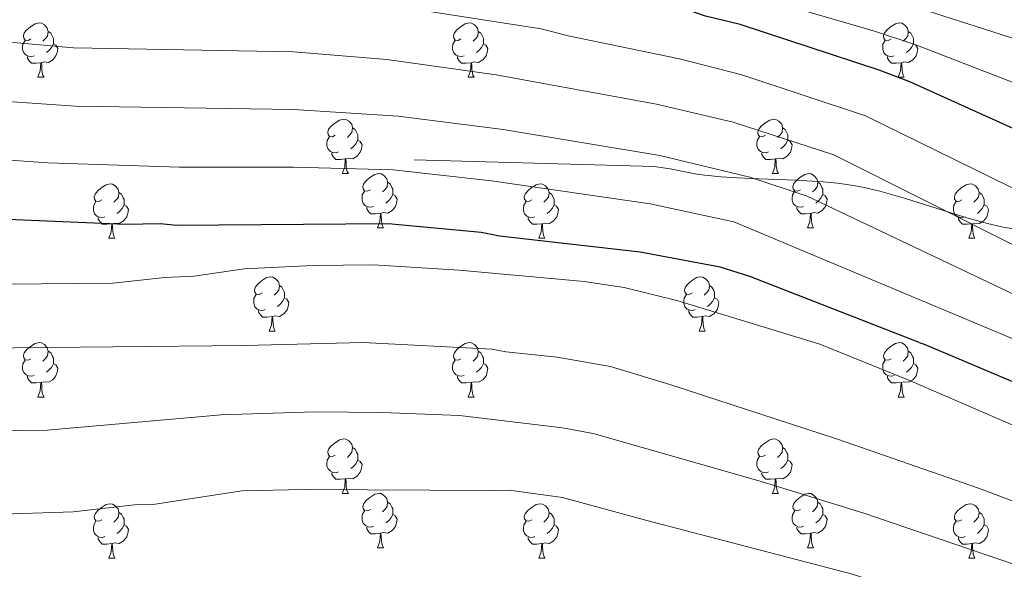
# Model space of a CAD drawing. Units: metres. Extents: x 644194 to 648711, y 729750 to 732814.
# Drawn here: x 647984 to 648165, y 730824 to 730926 of the extents above; entities that cross this region are included whole.
import ezdxf

# ---------------------------------------------------------------- set-up
doc = ezdxf.new("R2010")
doc.units = ezdxf.units.M
doc.header["$MEASUREMENT"] = 0
doc.linetypes.add('DGN Style 3', pattern=[69.402013, 49.572866, -19.829146])
for name, color, linetype, lineweight in [('Carátula', 7, 'Continuous', 5), ('Elementos auxiliares', 7, 'Continuous', 5), ('Entidades rústicas y varios', 7, 'Continuous', 5), ('Relieve y altimetría', 7, 'Continuous', 5), ('Viales y ferrocarril', 7, 'Continuous', 5)]:
    doc.layers.add(name, color=color, linetype=linetype, lineweight=lineweight)

msp = doc.modelspace()

# ---------------------------------------------------------------- linework, layer by layer
at = {"layer": 'Carátula', "color": 7, "linetype": 'Continuous', "lineweight": 5}
msp.add_3dface([(644257.07, 729750.39), (648711.06, 729845.03), (648647.97, 732814.36), (644193.97, 732719.72)], dxfattribs=at)
at = {"layer": 'Elementos auxiliares', "color": 250, "linetype": 'Continuous', "lineweight": 5}
msp.add_3dface([(645126.97, 730162.79), (645078.41, 732476.09), (648489.7, 732548.64), (648539.4, 730235.3)], dxfattribs=at)
at = {"layer": 'Entidades rústicas y varios', "color": 92, "linetype": 'Continuous', "lineweight": 5}
for p, q in [((647986.9, 730914.96), (647988.03, 730914.96)), ((648066.23, 730914.96), (648067.36, 730914.96)), ((648145.56, 730914.96), (648146.68, 730914.96)), ((648043.04, 730897.2), (648044.17, 730897.2)), ((648122.37, 730897.2), (648123.49, 730897.2)), ((648049.52, 730887.16), (648050.64, 730887.16)), ((648128.85, 730887.16), (648129.97, 730887.16)), ((647999.96, 730885.26), (648001.09, 730885.26)), ((648079.29, 730885.26), (648080.41, 730885.26)), ((648158.62, 730885.26), (648159.74, 730885.26)), ((648029.54, 730868.11), (648030.67, 730868.11)), ((648108.87, 730868.11), (648109.99, 730868.11)), ((647986.9, 730855.97), (647988.03, 730855.97)), ((648066.23, 730855.97), (648067.36, 730855.97)), ((648145.56, 730855.96), (648146.68, 730855.96)), ((648043.04, 730838.19), (648044.17, 730838.19)), ((648122.37, 730838.19), (648123.49, 730838.19)), ((648049.52, 730828.16), (648050.64, 730828.16)), ((648128.85, 730828.16), (648129.97, 730828.16)), ((647999.96, 730826.25), (648001.09, 730826.25)), ((648079.29, 730826.25), (648080.41, 730826.25)), ((648158.62, 730826.25), (648159.74, 730826.25))]:
    msp.add_line(p, q, dxfattribs=at)
at = {"layer": 'Entidades rústicas y varios', "color": 92, "linetype": 'Continuous', "lineweight": 5, "flags": 128}
for points in [[(647985.6, 730922.02), (647985.07, 730921.76), (647984.54, 730921.82), (647984.28, 730922.18), (647984.22, 730922.61), (647984.38, 730923.13), (647984.86, 730923.72), (647985.5, 730924.26), (647986.4, 730924.84), (647987.14, 730925), (647987.57, 730924.94), (647988.1, 730924.63), (647988.63, 730924.04), (647988.79, 730923.4), (647988.68, 730922.56), (647988.25, 730922.02), (647987.83, 730921.6)], [(647988.79, 730923.4), (647989.26, 730923.09), (647989.58, 730922.45), (647989.74, 730922.13), (647989.74, 730921.55), (647989.74, 730921.12), (647989.37, 730920.44), (647988.95, 730919.96), (647988.47, 730919.54)], [(648064.93, 730922.02), (648064.4, 730921.76), (648063.87, 730921.82), (648063.61, 730922.18), (648063.55, 730922.61), (648063.71, 730923.13), (648064.19, 730923.72), (648064.83, 730924.26), (648065.73, 730924.84), (648066.47, 730925), (648066.9, 730924.94), (648067.43, 730924.63), (648067.96, 730924.04), (648068.12, 730923.4), (648068.01, 730922.56), (648067.58, 730922.02), (648067.16, 730921.6)], [(648068.12, 730923.4), (648068.59, 730923.09), (648068.91, 730922.45), (648069.07, 730922.13), (648069.07, 730921.55), (648069.07, 730921.12), (648068.7, 730920.44), (648068.28, 730919.96), (648067.8, 730919.54)], [(648144.26, 730922.02), (648143.73, 730921.76), (648143.2, 730921.82), (648142.93, 730922.18), (648142.88, 730922.61), (648143.04, 730923.13), (648143.52, 730923.72), (648144.15, 730924.26), (648145.05, 730924.84), (648145.8, 730925), (648146.22, 730924.94), (648146.75, 730924.63), (648147.28, 730924.04), (648147.44, 730923.4), (648147.33, 730922.56), (648146.91, 730922.02), (648146.49, 730921.6)], [(648147.44, 730923.4), (648147.92, 730923.09), (648148.23, 730922.45), (648148.39, 730922.13), (648148.39, 730921.55), (648148.39, 730921.12), (648148.02, 730920.44), (648147.6, 730919.96), (648147.12, 730919.54)], [(647986.19, 730918.94), (647985.76, 730918.78), (647985.18, 730918.84), (647984.7, 730919.06), (647984.28, 730919.48), (647984.06, 730920.06), (647984.06, 730920.48), (647984.12, 730921.07), (647984.54, 730921.76)], [(648065.52, 730918.94), (648065.09, 730918.78), (648064.51, 730918.84), (648064.03, 730919.06), (648063.61, 730919.48), (648063.39, 730920.06), (648063.39, 730920.48), (648063.45, 730921.07), (648063.87, 730921.76)], [(648144.84, 730918.94), (648144.42, 730918.78), (648143.83, 730918.84), (648143.36, 730919.06), (648142.93, 730919.48), (648142.72, 730920.06), (648142.72, 730920.48), (648142.77, 730921.07), (648143.2, 730921.76)], [(647989.74, 730921.12), (647990.19, 730920.88), (647990.54, 730920.26), (647990.43, 730919.54), (647990.22, 730918.9), (647989.63, 730918.16), (647988.84, 730917.68), (647987.99, 730917.78), (647987.56, 730917.65)], [(648069.07, 730921.12), (648069.52, 730920.88), (648069.87, 730920.26), (648069.76, 730919.54), (648069.55, 730918.9), (648068.96, 730918.16), (648068.17, 730917.68), (648067.32, 730917.78), (648066.89, 730917.65)], [(648148.39, 730921.12), (648148.85, 730920.88), (648149.19, 730920.26), (648149.08, 730919.54), (648148.87, 730918.9), (648148.29, 730918.16), (648147.49, 730917.68), (648146.64, 730917.78), (648146.21, 730917.65)], [(647987.45, 730917.65), (647986.56, 730917.56), (647985.71, 730917.56), (647985.29, 730918), (647984.97, 730918.47), (647984.97, 730918.78)], [(648066.78, 730917.65), (648065.89, 730917.56), (648065.04, 730917.56), (648064.62, 730918), (648064.3, 730918.47), (648064.3, 730918.78)], [(648146.1, 730917.65), (648145.21, 730917.56), (648144.37, 730917.56), (648143.94, 730918), (648143.62, 730918.47), (648143.62, 730918.78)], [(647986.9, 730914.96), (647987.34, 730916.12), (647987.45, 730917.65), (647987.56, 730917.65), (647987.59, 730917.06), (647987.63, 730916.38), (647987.7, 730915.76), (647987.81, 730915.36), (647988.03, 730914.96)], [(648066.23, 730914.96), (648066.67, 730916.12), (648066.78, 730917.65), (648066.89, 730917.65), (648066.92, 730917.06), (648066.96, 730916.38), (648067.03, 730915.76), (648067.14, 730915.36), (648067.36, 730914.96)], [(648145.56, 730914.96), (648145.99, 730916.12), (648146.1, 730917.65), (648146.21, 730917.65), (648146.25, 730917.06), (648146.28, 730916.38), (648146.35, 730915.76), (648146.47, 730915.36), (648146.68, 730914.96)], [(648041.74, 730904.26), (648041.21, 730903.99), (648040.68, 730904.05), (648040.42, 730904.42), (648040.36, 730904.84), (648040.52, 730905.36), (648041, 730905.96), (648041.64, 730906.49), (648042.54, 730907.07), (648043.28, 730907.23), (648043.71, 730907.18), (648044.24, 730906.86), (648044.77, 730906.28), (648044.93, 730905.64), (648044.82, 730904.79), (648044.39, 730904.26), (648043.97, 730903.83)], [(648121.07, 730904.26), (648120.54, 730903.99), (648120.01, 730904.05), (648119.75, 730904.42), (648119.69, 730904.84), (648119.85, 730905.36), (648120.33, 730905.96), (648120.97, 730906.49), (648121.87, 730907.07), (648122.61, 730907.23), (648123.03, 730907.18), (648123.57, 730906.86), (648124.09, 730906.28), (648124.25, 730905.64), (648124.15, 730904.79), (648123.72, 730904.26), (648123.3, 730903.83)], [(648044.93, 730905.64), (648045.4, 730905.32), (648045.72, 730904.68), (648045.88, 730904.36), (648045.88, 730903.78), (648045.88, 730903.36), (648045.51, 730902.67), (648045.09, 730902.19), (648044.61, 730901.77)], [(648124.25, 730905.64), (648124.73, 730905.32), (648125.05, 730904.68), (648125.21, 730904.36), (648125.21, 730903.78), (648125.21, 730903.36), (648124.83, 730902.67), (648124.41, 730902.19), (648123.93, 730901.77)], [(648042.33, 730901.18), (648041.9, 730901.02), (648041.32, 730901.08), (648040.84, 730901.29), (648040.42, 730901.71), (648040.2, 730902.3), (648040.2, 730902.72), (648040.26, 730903.3), (648040.68, 730903.99)], [(648045.88, 730903.36), (648046.33, 730903.11), (648046.68, 730902.49), (648046.57, 730901.77), (648046.36, 730901.13), (648045.77, 730900.39), (648044.98, 730899.91), (648044.13, 730900.01), (648043.7, 730899.88)], [(648121.65, 730901.18), (648121.23, 730901.02), (648120.65, 730901.08), (648120.17, 730901.29), (648119.75, 730901.71), (648119.53, 730902.3), (648119.53, 730902.72), (648119.59, 730903.3), (648120.01, 730903.99)], [(648125.21, 730903.36), (648125.66, 730903.11), (648126.01, 730902.49), (648125.89, 730901.77), (648125.69, 730901.13), (648125.1, 730900.39), (648124.31, 730899.91), (648123.45, 730900.01), (648123.03, 730899.88)], [(648043.59, 730899.88), (648042.7, 730899.8), (648041.85, 730899.8), (648041.43, 730900.23), (648041.11, 730900.7), (648041.11, 730901.02)], [(648043.04, 730897.2), (648043.48, 730898.36), (648043.59, 730899.88), (648043.7, 730899.88), (648043.73, 730899.3), (648043.77, 730898.61), (648043.84, 730898), (648043.95, 730897.6), (648044.17, 730897.2)], [(648122.91, 730899.88), (648122.03, 730899.8), (648121.18, 730899.8), (648120.75, 730900.23), (648120.43, 730900.7), (648120.43, 730901.02)], [(648122.37, 730897.2), (648122.81, 730898.36), (648122.91, 730899.88), (648123.03, 730899.88), (648123.06, 730899.3), (648123.09, 730898.61), (648123.17, 730898), (648123.28, 730897.6), (648123.49, 730897.2)], [(648048.22, 730894.22), (648047.69, 730893.96), (648047.16, 730894.01), (648046.89, 730894.38), (648046.84, 730894.81), (648047, 730895.33), (648047.48, 730895.92), (648048.11, 730896.45), (648049.01, 730897.04), (648049.76, 730897.2), (648050.18, 730897.14), (648050.71, 730896.83), (648051.24, 730896.24), (648051.4, 730895.6), (648051.29, 730894.75), (648050.87, 730894.22), (648050.45, 730893.8)], [(648127.55, 730894.22), (648127.01, 730893.96), (648126.49, 730894.01), (648126.22, 730894.38), (648126.17, 730894.81), (648126.33, 730895.33), (648126.81, 730895.92), (648127.44, 730896.45), (648128.34, 730897.04), (648129.09, 730897.2), (648129.51, 730897.14), (648130.04, 730896.83), (648130.57, 730896.24), (648130.73, 730895.6), (648130.62, 730894.75), (648130.19, 730894.22), (648129.77, 730893.8)], [(647998.66, 730892.32), (647998.13, 730892.05), (647997.6, 730892.11), (647997.34, 730892.48), (647997.28, 730892.9), (647997.44, 730893.42), (647997.92, 730894.02), (647998.56, 730894.55), (647999.46, 730895.13), (648000.2, 730895.29), (648000.63, 730895.24), (648001.16, 730894.92), (648001.69, 730894.34), (648001.85, 730893.7), (648001.74, 730892.85), (648001.31, 730892.32), (648000.89, 730891.89)], [(648051.4, 730895.6), (648051.88, 730895.29), (648052.19, 730894.65), (648052.35, 730894.33), (648052.35, 730893.75), (648052.35, 730893.32), (648051.98, 730892.63), (648051.56, 730892.15), (648051.08, 730891.73)], [(648077.99, 730892.32), (648077.46, 730892.05), (648076.93, 730892.11), (648076.67, 730892.48), (648076.61, 730892.9), (648076.77, 730893.42), (648077.25, 730894.02), (648077.89, 730894.55), (648078.79, 730895.13), (648079.53, 730895.29), (648079.95, 730895.24), (648080.49, 730894.92), (648081.01, 730894.34), (648081.17, 730893.7), (648081.07, 730892.85), (648080.64, 730892.32), (648080.22, 730891.89)], [(648130.73, 730895.6), (648131.21, 730895.29), (648131.52, 730894.65), (648131.68, 730894.33), (648131.68, 730893.75), (648131.68, 730893.32), (648131.31, 730892.63), (648130.89, 730892.15), (648130.41, 730891.73)], [(648157.32, 730892.32), (648156.79, 730892.05), (648156.26, 730892.11), (648155.99, 730892.48), (648155.94, 730892.9), (648156.1, 730893.42), (648156.58, 730894.02), (648157.21, 730894.55), (648158.11, 730895.13), (648158.86, 730895.29), (648159.28, 730895.24), (648159.81, 730894.92), (648160.34, 730894.34), (648160.5, 730893.7), (648160.39, 730892.85), (648159.97, 730892.32), (648159.55, 730891.89)], [(648001.85, 730893.7), (648002.32, 730893.38), (648002.64, 730892.74), (648002.8, 730892.42), (648002.8, 730891.84), (648002.8, 730891.42), (648002.43, 730890.73), (648002.01, 730890.25), (648001.53, 730889.83)], [(648048.8, 730891.14), (648048.38, 730890.98), (648047.79, 730891.04), (648047.32, 730891.25), (648046.89, 730891.68), (648046.68, 730892.26), (648046.68, 730892.68), (648046.73, 730893.27), (648047.16, 730893.96)], [(648052.35, 730893.32), (648052.81, 730893.07), (648053.15, 730892.46), (648053.04, 730891.73), (648052.83, 730891.09), (648052.25, 730890.35), (648051.45, 730889.87), (648050.6, 730889.98), (648050.17, 730889.85)], [(648081.17, 730893.7), (648081.65, 730893.38), (648081.97, 730892.74), (648082.13, 730892.42), (648082.13, 730891.84), (648082.13, 730891.42), (648081.75, 730890.73), (648081.33, 730890.25), (648080.85, 730889.83)], [(648128.13, 730891.14), (648127.71, 730890.98), (648127.12, 730891.04), (648126.65, 730891.25), (648126.22, 730891.68), (648126.01, 730892.26), (648126.01, 730892.68), (648126.06, 730893.27), (648126.49, 730893.96)], [(648131.68, 730893.32), (648132.13, 730893.07), (648132.48, 730892.46), (648132.37, 730891.73), (648132.16, 730891.09), (648131.57, 730890.35), (648130.78, 730889.87), (648129.93, 730889.98), (648129.5, 730889.85)], [(648160.5, 730893.7), (648160.98, 730893.38), (648161.29, 730892.74), (648161.45, 730892.42), (648161.45, 730891.84), (648161.45, 730891.42), (648161.08, 730890.73), (648160.66, 730890.25), (648160.18, 730889.83)], [(647999.25, 730889.24), (647998.82, 730889.08), (647998.24, 730889.14), (647997.76, 730889.35), (647997.34, 730889.77), (647997.12, 730890.36), (647997.12, 730890.78), (647997.18, 730891.36), (647997.6, 730892.05)], [(648002.8, 730891.42), (648003.25, 730891.17), (648003.6, 730890.55), (648003.49, 730889.83), (648003.28, 730889.19), (648002.69, 730888.45), (648001.9, 730887.97), (648001.05, 730888.07), (648000.62, 730887.94)], [(648050.06, 730889.85), (648049.17, 730889.76), (648048.33, 730889.76), (648047.9, 730890.19), (648047.58, 730890.67), (648047.58, 730890.98)], [(648078.57, 730889.24), (648078.15, 730889.08), (648077.57, 730889.14), (648077.09, 730889.35), (648076.67, 730889.77), (648076.45, 730890.36), (648076.45, 730890.78), (648076.51, 730891.36), (648076.93, 730892.05)], [(648082.13, 730891.42), (648082.58, 730891.17), (648082.93, 730890.55), (648082.81, 730889.83), (648082.61, 730889.19), (648082.02, 730888.45), (648081.23, 730887.97), (648080.37, 730888.07), (648079.95, 730887.94)], [(648129.39, 730889.85), (648128.5, 730889.76), (648127.65, 730889.76), (648127.23, 730890.19), (648126.91, 730890.67), (648126.91, 730890.98)], [(648157.9, 730889.24), (648157.48, 730889.08), (648156.89, 730889.14), (648156.42, 730889.35), (648155.99, 730889.77), (648155.78, 730890.36), (648155.78, 730890.78), (648155.83, 730891.36), (648156.26, 730892.05)], [(648161.45, 730891.42), (648161.91, 730891.17), (648162.25, 730890.55), (648162.14, 730889.83), (648161.93, 730889.19), (648161.35, 730888.45), (648160.55, 730887.97), (648159.7, 730888.07), (648159.27, 730887.94)], [(648000.51, 730887.94), (647999.62, 730887.86), (647998.77, 730887.86), (647998.35, 730888.29), (647998.03, 730888.76), (647998.03, 730889.08)], [(648049.52, 730887.16), (648049.95, 730888.32), (648050.06, 730889.85), (648050.17, 730889.85), (648050.21, 730889.26), (648050.24, 730888.58), (648050.31, 730887.96), (648050.43, 730887.56), (648050.64, 730887.16)], [(648079.83, 730887.94), (648078.95, 730887.86), (648078.1, 730887.86), (648077.67, 730888.29), (648077.35, 730888.76), (648077.35, 730889.08)], [(648128.85, 730887.16), (648129.28, 730888.32), (648129.39, 730889.85), (648129.5, 730889.85), (648129.53, 730889.26), (648129.57, 730888.58), (648129.64, 730887.96), (648129.75, 730887.56), (648129.97, 730887.16)], [(648159.16, 730887.94), (648158.27, 730887.86), (648157.43, 730887.86), (648157, 730888.29), (648156.68, 730888.76), (648156.68, 730889.08)], [(647999.96, 730885.26), (648000.4, 730886.42), (648000.51, 730887.94), (648000.62, 730887.94), (648000.65, 730887.36), (648000.69, 730886.67), (648000.76, 730886.06), (648000.87, 730885.66), (648001.09, 730885.26)], [(648079.29, 730885.26), (648079.73, 730886.42), (648079.83, 730887.94), (648079.95, 730887.94), (648079.98, 730887.36), (648080.01, 730886.67), (648080.09, 730886.06), (648080.2, 730885.66), (648080.41, 730885.26)], [(648158.62, 730885.26), (648159.05, 730886.42), (648159.16, 730887.94), (648159.27, 730887.94), (648159.31, 730887.36), (648159.34, 730886.67), (648159.41, 730886.06), (648159.53, 730885.66), (648159.74, 730885.26)], [(648028.24, 730875.17), (648027.71, 730874.91), (648027.18, 730874.96), (648026.91, 730875.33), (648026.86, 730875.76), (648027.02, 730876.28), (648027.5, 730876.87), (648028.13, 730877.4), (648029.03, 730877.99), (648029.78, 730878.15), (648030.21, 730878.09), (648030.73, 730877.78), (648031.27, 730877.19), (648031.43, 730876.55), (648031.31, 730875.7), (648030.89, 730875.17), (648030.47, 730874.75)], [(648107.57, 730875.17), (648107.04, 730874.91), (648106.51, 730874.96), (648106.24, 730875.33), (648106.19, 730875.76), (648106.35, 730876.28), (648106.83, 730876.87), (648107.46, 730877.4), (648108.36, 730877.99), (648109.11, 730878.15), (648109.53, 730878.09), (648110.06, 730877.78), (648110.59, 730877.19), (648110.75, 730876.55), (648110.64, 730875.7), (648110.22, 730875.17), (648109.8, 730874.75)], [(648031.43, 730876.55), (648031.9, 730876.24), (648032.21, 730875.6), (648032.37, 730875.28), (648032.37, 730874.7), (648032.37, 730874.27), (648032.01, 730873.58), (648031.59, 730873.1), (648031.11, 730872.68)], [(648110.75, 730876.55), (648111.23, 730876.24), (648111.54, 730875.6), (648111.7, 730875.28), (648111.7, 730874.7), (648111.7, 730874.27), (648111.33, 730873.58), (648110.91, 730873.1), (648110.43, 730872.68)], [(648028.83, 730872.09), (648028.4, 730871.93), (648027.81, 730871.99), (648027.34, 730872.2), (648026.91, 730872.63), (648026.7, 730873.21), (648026.7, 730873.63), (648026.75, 730874.22), (648027.18, 730874.91)], [(648032.37, 730874.27), (648032.83, 730874.02), (648033.17, 730873.41), (648033.07, 730872.68), (648032.85, 730872.04), (648032.27, 730871.3), (648031.47, 730870.82), (648030.63, 730870.93), (648030.19, 730870.8)], [(648108.15, 730872.09), (648107.73, 730871.93), (648107.14, 730871.99), (648106.67, 730872.2), (648106.24, 730872.63), (648106.03, 730873.21), (648106.03, 730873.63), (648106.08, 730874.22), (648106.51, 730874.91)], [(648111.7, 730874.27), (648112.16, 730874.02), (648112.5, 730873.41), (648112.39, 730872.68), (648112.18, 730872.04), (648111.6, 730871.3), (648110.8, 730870.82), (648109.95, 730870.93), (648109.52, 730870.8)], [(648030.09, 730870.8), (648029.19, 730870.71), (648028.35, 730870.71), (648027.93, 730871.14), (648027.61, 730871.62), (648027.61, 730871.93)], [(648029.54, 730868.11), (648029.97, 730869.27), (648030.09, 730870.8), (648030.19, 730870.8), (648030.23, 730870.21), (648030.27, 730869.53), (648030.33, 730868.91), (648030.45, 730868.51), (648030.67, 730868.11)], [(648109.41, 730870.8), (648108.52, 730870.71), (648107.68, 730870.71), (648107.25, 730871.14), (648106.93, 730871.62), (648106.93, 730871.93)], [(648108.87, 730868.11), (648109.3, 730869.27), (648109.41, 730870.8), (648109.52, 730870.8), (648109.56, 730870.21), (648109.59, 730869.53), (648109.66, 730868.91), (648109.78, 730868.51), (648109.99, 730868.11)], [(647985.6, 730863.03), (647985.07, 730862.77), (647984.54, 730862.82), (647984.28, 730863.19), (647984.22, 730863.62), (647984.38, 730864.14), (647984.86, 730864.73), (647985.5, 730865.26), (647986.4, 730865.85), (647987.14, 730866.01), (647987.57, 730865.95), (647988.1, 730865.64), (647988.63, 730865.05), (647988.79, 730864.41), (647988.68, 730863.56), (647988.25, 730863.03), (647987.83, 730862.61)], [(648064.93, 730863.03), (648064.4, 730862.77), (648063.87, 730862.82), (648063.61, 730863.19), (648063.55, 730863.62), (648063.71, 730864.14), (648064.19, 730864.73), (648064.83, 730865.26), (648065.73, 730865.85), (648066.47, 730866.01), (648066.9, 730865.95), (648067.43, 730865.64), (648067.96, 730865.05), (648068.12, 730864.41), (648068.01, 730863.56), (648067.58, 730863.03), (648067.16, 730862.61)], [(648144.26, 730863.03), (648143.73, 730862.77), (648143.2, 730862.82), (648142.93, 730863.19), (648142.88, 730863.62), (648143.04, 730864.14), (648143.52, 730864.73), (648144.15, 730865.26), (648145.05, 730865.85), (648145.8, 730866.01), (648146.22, 730865.95), (648146.75, 730865.64), (648147.28, 730865.05), (648147.44, 730864.41), (648147.33, 730863.56), (648146.91, 730863.03), (648146.49, 730862.61)], [(647988.79, 730864.41), (647989.26, 730864.1), (647989.58, 730863.46), (647989.74, 730863.14), (647989.74, 730862.56), (647989.74, 730862.13), (647989.37, 730861.44), (647988.95, 730860.96), (647988.47, 730860.54)], [(648068.12, 730864.41), (648068.59, 730864.1), (648068.91, 730863.46), (648069.07, 730863.14), (648069.07, 730862.56), (648069.07, 730862.13), (648068.7, 730861.44), (648068.28, 730860.96), (648067.8, 730860.54)], [(648147.44, 730864.41), (648147.92, 730864.1), (648148.23, 730863.46), (648148.39, 730863.14), (648148.39, 730862.56), (648148.39, 730862.13), (648148.02, 730861.44), (648147.6, 730860.96), (648147.12, 730860.54)], [(647986.19, 730859.95), (647985.76, 730859.79), (647985.18, 730859.85), (647984.7, 730860.06), (647984.28, 730860.49), (647984.06, 730861.07), (647984.06, 730861.49), (647984.12, 730862.08), (647984.54, 730862.77)], [(647989.74, 730862.13), (647990.19, 730861.88), (647990.54, 730861.27), (647990.43, 730860.54), (647990.22, 730859.9), (647989.63, 730859.16), (647988.84, 730858.68), (647987.99, 730858.79), (647987.56, 730858.66)], [(648065.52, 730859.95), (648065.09, 730859.79), (648064.51, 730859.85), (648064.03, 730860.06), (648063.61, 730860.49), (648063.39, 730861.07), (648063.39, 730861.49), (648063.45, 730862.08), (648063.87, 730862.77)], [(648069.07, 730862.13), (648069.52, 730861.88), (648069.87, 730861.27), (648069.76, 730860.54), (648069.55, 730859.9), (648068.96, 730859.16), (648068.17, 730858.68), (648067.32, 730858.79), (648066.89, 730858.66)], [(648144.84, 730859.95), (648144.42, 730859.79), (648143.83, 730859.85), (648143.36, 730860.06), (648142.93, 730860.49), (648142.72, 730861.07), (648142.72, 730861.49), (648142.77, 730862.08), (648143.2, 730862.77)], [(648148.39, 730862.13), (648148.85, 730861.88), (648149.19, 730861.27), (648149.08, 730860.54), (648148.87, 730859.9), (648148.29, 730859.16), (648147.49, 730858.68), (648146.64, 730858.79), (648146.21, 730858.66)], [(647987.45, 730858.66), (647986.56, 730858.57), (647985.71, 730858.57), (647985.29, 730859), (647984.97, 730859.48), (647984.97, 730859.79)], [(648066.78, 730858.66), (648065.89, 730858.57), (648065.04, 730858.57), (648064.62, 730859), (648064.3, 730859.48), (648064.3, 730859.79)], [(648146.1, 730858.66), (648145.21, 730858.57), (648144.37, 730858.57), (648143.94, 730859), (648143.62, 730859.48), (648143.62, 730859.79)], [(647986.9, 730855.97), (647987.34, 730857.13), (647987.45, 730858.66), (647987.56, 730858.66), (647987.59, 730858.07), (647987.63, 730857.39), (647987.7, 730856.77), (647987.81, 730856.37), (647988.03, 730855.97)], [(648066.23, 730855.97), (648066.67, 730857.13), (648066.78, 730858.66), (648066.89, 730858.66), (648066.92, 730858.07), (648066.96, 730857.39), (648067.03, 730856.77), (648067.14, 730856.37), (648067.36, 730855.97)], [(648145.56, 730855.96), (648145.99, 730857.12), (648146.1, 730858.66), (648146.21, 730858.66), (648146.25, 730858.07), (648146.28, 730857.38), (648146.35, 730856.76), (648146.47, 730856.36), (648146.68, 730855.96)], [(648041.74, 730845.25), (648041.21, 730844.99), (648040.68, 730845.04), (648040.42, 730845.41), (648040.36, 730845.84), (648040.52, 730846.36), (648041, 730846.95), (648041.64, 730847.48), (648042.54, 730848.07), (648043.28, 730848.23), (648043.71, 730848.17), (648044.24, 730847.86), (648044.77, 730847.27), (648044.93, 730846.63), (648044.82, 730845.78), (648044.39, 730845.25), (648043.97, 730844.83)], [(648121.07, 730845.25), (648120.54, 730844.99), (648120.01, 730845.04), (648119.75, 730845.41), (648119.69, 730845.84), (648119.85, 730846.36), (648120.33, 730846.95), (648120.97, 730847.48), (648121.87, 730848.07), (648122.61, 730848.23), (648123.03, 730848.17), (648123.57, 730847.86), (648124.09, 730847.27), (648124.25, 730846.63), (648124.15, 730845.78), (648123.72, 730845.25), (648123.3, 730844.83)], [(648044.93, 730846.63), (648045.4, 730846.32), (648045.72, 730845.68), (648045.88, 730845.36), (648045.88, 730844.78), (648045.88, 730844.35), (648045.51, 730843.66), (648045.09, 730843.18), (648044.61, 730842.76)], [(648124.25, 730846.63), (648124.73, 730846.32), (648125.05, 730845.68), (648125.21, 730845.36), (648125.21, 730844.78), (648125.21, 730844.35), (648124.83, 730843.66), (648124.41, 730843.18), (648123.93, 730842.76)], [(648042.33, 730842.17), (648041.9, 730842.01), (648041.32, 730842.07), (648040.84, 730842.28), (648040.42, 730842.71), (648040.2, 730843.29), (648040.2, 730843.71), (648040.26, 730844.3), (648040.68, 730844.99)], [(648045.88, 730844.35), (648046.33, 730844.1), (648046.68, 730843.49), (648046.57, 730842.76), (648046.36, 730842.12), (648045.77, 730841.38), (648044.98, 730840.9), (648044.13, 730841.01), (648043.7, 730840.88)], [(648121.65, 730842.17), (648121.23, 730842.01), (648120.65, 730842.07), (648120.17, 730842.28), (648119.75, 730842.71), (648119.53, 730843.29), (648119.53, 730843.71), (648119.59, 730844.3), (648120.01, 730844.99)], [(648125.21, 730844.35), (648125.66, 730844.1), (648126.01, 730843.49), (648125.89, 730842.76), (648125.69, 730842.12), (648125.1, 730841.38), (648124.31, 730840.9), (648123.45, 730841.01), (648123.03, 730840.88)], [(648043.59, 730840.88), (648042.7, 730840.79), (648041.85, 730840.79), (648041.43, 730841.22), (648041.11, 730841.7), (648041.11, 730842.01)], [(648122.91, 730840.88), (648122.03, 730840.79), (648121.18, 730840.79), (648120.75, 730841.22), (648120.43, 730841.7), (648120.43, 730842.01)], [(648043.04, 730838.19), (648043.48, 730839.35), (648043.59, 730840.88), (648043.7, 730840.88), (648043.73, 730840.29), (648043.77, 730839.61), (648043.84, 730838.99), (648043.95, 730838.59), (648044.17, 730838.19)], [(648122.37, 730838.19), (648122.81, 730839.35), (648122.91, 730840.88), (648123.03, 730840.88), (648123.06, 730840.29), (648123.09, 730839.61), (648123.17, 730838.99), (648123.28, 730838.59), (648123.49, 730838.19)], [(648048.22, 730835.22), (648047.69, 730834.95), (648047.16, 730835.01), (648046.89, 730835.38), (648046.84, 730835.8), (648047, 730836.32), (648047.48, 730836.92), (648048.11, 730837.45), (648049.01, 730838.03), (648049.76, 730838.19), (648050.18, 730838.14), (648050.71, 730837.82), (648051.24, 730837.24), (648051.4, 730836.6), (648051.29, 730835.75), (648050.87, 730835.22), (648050.45, 730834.79)], [(648127.55, 730835.22), (648127.01, 730834.95), (648126.49, 730835.01), (648126.22, 730835.38), (648126.17, 730835.8), (648126.33, 730836.32), (648126.81, 730836.92), (648127.44, 730837.45), (648128.34, 730838.03), (648129.09, 730838.19), (648129.51, 730838.14), (648130.04, 730837.82), (648130.57, 730837.24), (648130.73, 730836.6), (648130.62, 730835.75), (648130.19, 730835.22), (648129.77, 730834.79)], [(647998.66, 730833.31), (647998.13, 730833.05), (647997.6, 730833.1), (647997.34, 730833.47), (647997.28, 730833.9), (647997.44, 730834.42), (647997.92, 730835.01), (647998.56, 730835.54), (647999.46, 730836.13), (648000.2, 730836.29), (648000.63, 730836.23), (648001.16, 730835.92), (648001.69, 730835.33), (648001.85, 730834.69), (648001.74, 730833.84), (648001.31, 730833.31), (648000.89, 730832.89)], [(648051.4, 730836.6), (648051.88, 730836.28), (648052.19, 730835.64), (648052.35, 730835.32), (648052.35, 730834.74), (648052.35, 730834.32), (648051.98, 730833.63), (648051.56, 730833.15), (648051.08, 730832.73)], [(648077.99, 730833.31), (648077.46, 730833.05), (648076.93, 730833.1), (648076.67, 730833.47), (648076.61, 730833.9), (648076.77, 730834.42), (648077.25, 730835.01), (648077.89, 730835.54), (648078.79, 730836.13), (648079.53, 730836.29), (648079.95, 730836.23), (648080.49, 730835.92), (648081.01, 730835.33), (648081.17, 730834.69), (648081.07, 730833.84), (648080.64, 730833.31), (648080.22, 730832.89)], [(648130.73, 730836.6), (648131.21, 730836.28), (648131.52, 730835.64), (648131.68, 730835.32), (648131.68, 730834.74), (648131.68, 730834.32), (648131.31, 730833.63), (648130.89, 730833.15), (648130.41, 730832.73)], [(648157.32, 730833.31), (648156.79, 730833.05), (648156.26, 730833.1), (648155.99, 730833.47), (648155.94, 730833.9), (648156.1, 730834.42), (648156.58, 730835.01), (648157.21, 730835.54), (648158.11, 730836.13), (648158.86, 730836.29), (648159.28, 730836.23), (648159.81, 730835.92), (648160.34, 730835.33), (648160.5, 730834.69), (648160.39, 730833.84), (648159.97, 730833.31), (648159.55, 730832.89)], [(648001.85, 730834.69), (648002.32, 730834.38), (648002.64, 730833.74), (648002.8, 730833.42), (648002.8, 730832.84), (648002.8, 730832.41), (648002.43, 730831.72), (648002.01, 730831.24), (648001.53, 730830.82)], [(648048.8, 730832.14), (648048.38, 730831.98), (648047.79, 730832.04), (648047.32, 730832.25), (648046.89, 730832.67), (648046.68, 730833.26), (648046.68, 730833.68), (648046.73, 730834.26), (648047.16, 730834.95)], [(648052.35, 730834.32), (648052.81, 730834.07), (648053.15, 730833.45), (648053.04, 730832.73), (648052.83, 730832.09), (648052.25, 730831.35), (648051.45, 730830.87), (648050.6, 730830.97), (648050.17, 730830.84)], [(648081.17, 730834.69), (648081.65, 730834.38), (648081.97, 730833.74), (648082.13, 730833.42), (648082.13, 730832.84), (648082.13, 730832.41), (648081.75, 730831.72), (648081.33, 730831.24), (648080.85, 730830.82)], [(648128.13, 730832.14), (648127.71, 730831.98), (648127.12, 730832.04), (648126.65, 730832.25), (648126.22, 730832.67), (648126.01, 730833.26), (648126.01, 730833.68), (648126.06, 730834.26), (648126.49, 730834.95)], [(648131.68, 730834.32), (648132.13, 730834.07), (648132.48, 730833.45), (648132.37, 730832.73), (648132.16, 730832.09), (648131.57, 730831.35), (648130.78, 730830.87), (648129.93, 730830.97), (648129.5, 730830.84)], [(648160.5, 730834.69), (648160.98, 730834.38), (648161.29, 730833.74), (648161.45, 730833.42), (648161.45, 730832.84), (648161.45, 730832.41), (648161.08, 730831.72), (648160.66, 730831.24), (648160.18, 730830.82)], [(647999.25, 730830.23), (647998.82, 730830.07), (647998.24, 730830.13), (647997.76, 730830.34), (647997.34, 730830.77), (647997.12, 730831.35), (647997.12, 730831.77), (647997.18, 730832.36), (647997.6, 730833.05)], [(648078.57, 730830.23), (648078.15, 730830.07), (648077.57, 730830.13), (648077.09, 730830.34), (648076.67, 730830.77), (648076.45, 730831.35), (648076.45, 730831.77), (648076.51, 730832.36), (648076.93, 730833.05)], [(648157.9, 730830.23), (648157.48, 730830.07), (648156.89, 730830.13), (648156.42, 730830.34), (648155.99, 730830.77), (648155.78, 730831.35), (648155.78, 730831.77), (648155.83, 730832.36), (648156.26, 730833.05)], [(648002.8, 730832.41), (648003.25, 730832.16), (648003.6, 730831.55), (648003.49, 730830.82), (648003.28, 730830.18), (648002.69, 730829.44), (648001.9, 730828.96), (648001.05, 730829.07), (648000.62, 730828.94)], [(648050.06, 730830.84), (648049.17, 730830.76), (648048.33, 730830.76), (648047.9, 730831.19), (648047.58, 730831.66), (648047.58, 730831.98)], [(648049.52, 730828.16), (648049.95, 730829.32), (648050.06, 730830.84), (648050.17, 730830.84), (648050.21, 730830.26), (648050.24, 730829.57), (648050.31, 730828.96), (648050.43, 730828.56), (648050.64, 730828.16)], [(648082.13, 730832.41), (648082.58, 730832.16), (648082.93, 730831.55), (648082.81, 730830.82), (648082.61, 730830.18), (648082.02, 730829.44), (648081.23, 730828.96), (648080.37, 730829.07), (648079.95, 730828.94)], [(648129.39, 730830.84), (648128.5, 730830.76), (648127.65, 730830.76), (648127.23, 730831.19), (648126.91, 730831.66), (648126.91, 730831.98)], [(648128.85, 730828.16), (648129.28, 730829.32), (648129.39, 730830.84), (648129.5, 730830.84), (648129.53, 730830.26), (648129.57, 730829.57), (648129.64, 730828.96), (648129.75, 730828.56), (648129.97, 730828.16)], [(648161.45, 730832.41), (648161.91, 730832.16), (648162.25, 730831.55), (648162.14, 730830.82), (648161.93, 730830.18), (648161.35, 730829.44), (648160.55, 730828.96), (648159.7, 730829.07), (648159.27, 730828.94)], [(648000.51, 730828.94), (647999.62, 730828.85), (647998.77, 730828.85), (647998.35, 730829.28), (647998.03, 730829.76), (647998.03, 730830.07)], [(647999.96, 730826.25), (648000.4, 730827.41), (648000.51, 730828.94), (648000.62, 730828.94), (648000.65, 730828.35), (648000.69, 730827.67), (648000.76, 730827.05), (648000.87, 730826.65), (648001.09, 730826.25)], [(648079.83, 730828.94), (648078.95, 730828.85), (648078.1, 730828.85), (648077.67, 730829.28), (648077.35, 730829.76), (648077.35, 730830.07)], [(648079.29, 730826.25), (648079.73, 730827.41), (648079.83, 730828.94), (648079.95, 730828.94), (648079.98, 730828.35), (648080.01, 730827.67), (648080.09, 730827.05), (648080.2, 730826.65), (648080.41, 730826.25)], [(648159.16, 730828.94), (648158.27, 730828.85), (648157.43, 730828.85), (648157, 730829.28), (648156.68, 730829.76), (648156.68, 730830.07)], [(648158.62, 730826.25), (648159.05, 730827.41), (648159.16, 730828.94), (648159.27, 730828.94), (648159.31, 730828.35), (648159.34, 730827.67), (648159.41, 730827.05), (648159.53, 730826.65), (648159.74, 730826.25)]]:
    msp.add_lwpolyline(points, dxfattribs=at)
at = {"layer": 'Relieve y altimetría', "color": 30, "linetype": 'Continuous', "lineweight": 25, "flags": 128}
for points, elevation in [([(648244.93, 730867.51), (648197.92, 730891.03), (648195.64, 730892.49), (648147.71, 730914.13), (648142.05, 730916.28), (648116.4, 730924.72), (648110.05, 730926.21), (648107.03, 730927.28), (648104.03, 730927.6), (648101.01, 730928.67), (648084.09, 730932.5), (648080.71, 730933.56), (648047.08, 730939.13), (648039.03, 730939.95), (648033.53, 730940.92), (648019.9, 730941.49), (647993.68, 730941.79), (647971.16, 730944.39), (647959.71, 730946.26), (647920.79, 730955.5), (647895.98, 730960.68), (647888.17, 730961.81), (647885.86, 730962.14)], 975), ([(648149.47, 730866.01), (648118.2, 730878.2), (648112.76, 730879.9), (648098, 730882.69), (648072.01, 730885.63), (648068.63, 730886.32), (648051.52, 730887.9), (648012.43, 730887.59), (648009.43, 730887.92), (648003.07, 730887.81), (647978.33, 730888.87), (647967.22, 730889.72), (647927.68, 730893.99), (647915.32, 730894.52), (647891.53, 730894.32)], 1000), ([(648149.47, 730866.01), (648150.37, 730865.69), (648199.7, 730844.89), (648216.09, 730838.6), (648230.86, 730833.34), (648266.63, 730822.09), (648283.3, 730816.53), (648297.59, 730811.08), (648321.02, 730800.73), (648333.15, 730795.93), (648366.5, 730783.87), (648399.51, 730772.5), (648468.97, 730744.77), (648510.77, 730727.09), (648518.62, 730723.34), (648529.01, 730718.95)], 1000)]:
    msp.add_lwpolyline(points, dxfattribs=dict(at, elevation=elevation))
at = {"layer": 'Relieve y altimetría', "color": 30, "linetype": 'Continuous', "lineweight": 5, "flags": 128}
for points, elevation in [([(648201.12, 730866.82), (648133.68, 730900.64), (648115.11, 730906.65), (648100.97, 730909.97), (648071.44, 730915.4), (648051.28, 730918.24), (648034.06, 730919.65), (647993.44, 730920.37), (647971.18, 730922.34), (647958.69, 730924.02), (647929.38, 730929.51)], 985), ([(648262.77, 730867.79), (648223.17, 730888.79), (648203.68, 730898.24), (648197.17, 730901.77), (648172.29, 730912.15), (648169.01, 730913.15), (648148.82, 730920.93), (648141.23, 730923.48), (648117.31, 730930.49)], 970), ([(648280.24, 730868.06), (648236.56, 730891.52), (648229.37, 730896.04), (648212.69, 730904.27), (648206.5, 730906.97), (648200.95, 730909.97), (648184.95, 730916.32), (648142.7, 730929.91)], 965), ([(648222.46, 730867.16), (648139.54, 730907.87), (648116.71, 730915.39), (648105.22, 730918.36), (648084.73, 730922.58), (648079.7, 730923.89), (648051.19, 730928.35)], 980), ([(648184.44, 730866.56), (648128.79, 730893.04), (648118.23, 730896.52), (648101.61, 730900.53), (648072.73, 730905.34), (648053.33, 730907.79), (648034.04, 730909.02), (647993.81, 730909.64), (647979.5, 730910.61), (647959.87, 730912.71), (647926.34, 730917.97), (647910.59, 730919.82), (647892.11, 730921.16), (647870.45, 730922.28), (647852.06, 730922.39), (647840.91, 730922.08), (647795.96, 730918.86), (647786.84, 730918.45), (647732.75, 730913.06), (647718.48, 730911.24), (647703.08, 730910.31)], 990), ([(648167.76, 730866.3), (648115.29, 730888.27), (648099.81, 730891.61), (648070.55, 730895.85), (648052.43, 730897.85), (648034.02, 730898.39), (648012.92, 730898.38), (647988.71, 730899.18), (647968.54, 730900.59), (647926.74, 730905.92), (647907.47, 730907.29), (647871.84, 730908.17), (647853.53, 730907.78), (647842.81, 730907.19), (647789.01, 730902.23), (647736.48, 730894.58), (647722.45, 730892.23), (647714.65, 730891.76), (647708.97, 730890.68), (647694.17, 730888.64)], 995), ([(648131.13, 730865.73), (648104.73, 730873.79), (648095.03, 730876.16), (648087.64, 730877.29), (648064.61, 730879.37), (648048.8, 730880.38), (648037.63, 730880.21), (648024.91, 730879.61), (648015.7, 730878.27), (648010.33, 730878.04), (648000.73, 730876.96), (647980.95, 730876.79), (647972.51, 730877.39), (647935.5, 730881.31), (647913.82, 730882.36), (647901.58, 730882.56), (647878.26, 730880.99), (647867.99, 730879.69), (647847.05, 730877.83), (647823.31, 730875.17), (647801.3, 730869.76), (647791.52, 730867.71), (647744.35, 730859.68)], 1005), ([(648070.6, 730864.78), (648046.8, 730866.03), (648025.09, 730865.49), (647976.41, 730865.01), (647966.04, 730865.33), (647950.54, 730866.62), (647943.61, 730866.88), (647933.69, 730866.71), (647925.83, 730866.19), (647897.38, 730865.7), (647831.14, 730861.04)], 1010), ([(648131.13, 730865.73), (648147.51, 730859.09), (648197.58, 730837.46), (648200.62, 730836.75), (648211.83, 730832.37), (648228.5, 730827.01), (648264.65, 730816.49), (648281.24, 730810.9), (648297.36, 730804.17), (648311.84, 730796.65), (648320.9, 730792.38), (648330.09, 730788.47), (648341.78, 730784.02), (648365.58, 730776.16), (648397.46, 730766.89), (648509.3, 730721.61), (648515.78, 730717.95), (648529.15, 730712.23)], 1005), ([(648070.6, 730864.78), (648073.21, 730864.32), (648082.67, 730863.35), (648092.52, 730861.63), (648103.48, 730858.29), (648134.4, 730848.18), (648160.36, 730839.16), (648188.45, 730828.65), (648199.67, 730824.19), (648202.34, 730822.73), (648204.68, 730821.86), (648268.88, 730802.13), (648344.82, 730777.47), (648348.94, 730775.41), (648365.17, 730768.87), (648418.91, 730748.36), (648442.14, 730739.12), (648529.36, 730702.48)], 1010), ([(647932.46, 730849.18), (647988.58, 730849.87), (648020.7, 730852.7), (648037.98, 730853.22), (648050.38, 730853.13), (648064.67, 730852.53), (648083.66, 730850.28), (648089.3, 730849.26), (648120.09, 730840.43), (648139.21, 730834.55), (648178.24, 730821.25), (648204.15, 730811.99), (648237.66, 730801.81), (648252.76, 730797.71), (648306.18, 730780.65), (648342.28, 730769.49)], 1015), ([(647933.97, 730832.8), (647993.42, 730834.77), (648004.73, 730836.1), (648008.13, 730836.16), (648024.53, 730838.69), (648036.03, 730838.9), (648070.78, 730838.75), (648073.8, 730838.8), (648083.64, 730837.46), (648099.2, 730833.2), (648136.93, 730823.38), (648215.57, 730798.28), (648237.2, 730792.1), (648250.66, 730788.98), (648303.77, 730772.07), (648337.31, 730762.08)], 1020)]:
    msp.add_lwpolyline(points, dxfattribs=dict(at, elevation=elevation))
at = {"layer": 'Viales y ferrocarril', "color": 250, "linetype": 'DGN Style 3', "lineweight": 5}
msp.add_polyline3d([(648056.31, 730899.7, 994.14), (648100.57, 730898.52, 992.59), (648103.53, 730898.09, 992.61), (648108.45, 730897.09, 992.67), (648109.94, 730896.87, 992.62), (648112.9, 730896.58, 992.41), (648115.88, 730896.38, 992.13), (648119.84, 730896.2, 991.67), (648126.78, 730895.96, 990.69), (648131.74, 730895.67, 989.95), (648134.4, 730895.42, 989.56), (648137.35, 730895, 989.12), (648139.29, 730894.62, 988.8), (648142.17, 730893.95, 988.3), (648146.93, 730892.61, 987.42), (648158.25, 730889.03, 985.26), (648162.06, 730887.99, 984.58), (648164.93, 730887.33, 984.11), (648166.86, 730886.98, 983.81)], dxfattribs=at)

doc.saveas('drawing.dxf')
